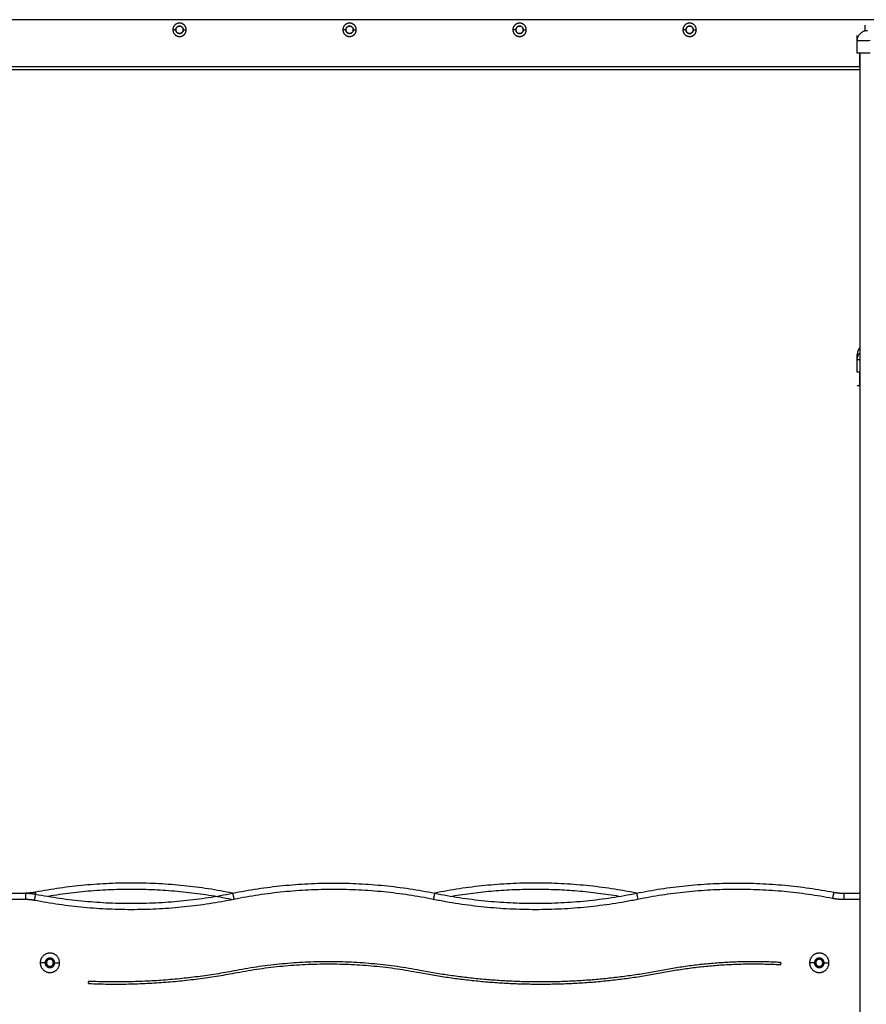
# Model space of a CAD drawing. Units: millimetres. Extents: x 114 to 125.4, y 1465.2 to 1480.1.
# Drawn here: x 116.3 to 117.1, y 1476.2 to 1477.1 of the extents above; entities that cross this region are included whole.
import ezdxf

# ---------------------------------------------------------------- set-up
doc = ezdxf.new("R2010")
doc.units = ezdxf.units.MM
doc.layers.add('s025_$Visible$Curves', color=7, linetype='Continuous')
doc.layers.add('s025_$Visible$Tangents', color=8, linetype='Continuous')

# ---------------------------------------------------------------- blocks, each defined once
blk = doc.blocks.new('S057-B')
at = {"layer": 's025_$Visible$Curves', "lineweight": -3}
for points, weights, knots in [([(116.4101, 1477.09752), (116.4101, 1477.10382), (116.4038, 1477.10382), (116.3975, 1477.10382), (116.3975, 1477.09752)], [1, 0.707106781187, 1, 0.707106781187, 1], [0, 0, 0, 9.896017, 9.896017, 19.792034, 19.792034, 19.792034]), ([(116.3975, 1477.09752), (116.3975, 1477.09122), (116.4038, 1477.09122), (116.4101, 1477.09122), (116.4101, 1477.09752)], [1, 0.707106781187, 1, 0.707106781187, 1], [0, 0, 0, 9.896017, 9.896017, 19.792034, 19.792034, 19.792034]), ([(116.4003, 1477.09752), (116.4003, 1477.10102), (116.4038, 1477.10102), (116.4073, 1477.10102), (116.4073, 1477.09752)], [1, 0.707106781187, 1, 0.707106781187, 1], [0, 0, 0, 5.497787, 5.497787, 10.995574, 10.995574, 10.995574]), ([(116.4073, 1477.09752), (116.4073, 1477.09402), (116.4038, 1477.09402), (116.4003, 1477.09402), (116.4003, 1477.09752)], [1, 0.707106781187, 1, 0.707106781187, 1], [0, 0, 0, 5.497787, 5.497787, 10.995574, 10.995574, 10.995574]), ([(116.5701, 1477.09752), (116.5701, 1477.10382), (116.5638, 1477.10382), (116.5575, 1477.10382), (116.5575, 1477.09752)], [1, 0.707106781187, 1, 0.707106781187, 1], [0, 0, 0, 9.896017, 9.896017, 19.792034, 19.792034, 19.792034]), ([(116.5575, 1477.09752), (116.5575, 1477.09122), (116.5638, 1477.09122), (116.5701, 1477.09122), (116.5701, 1477.09752)], [1, 0.707106781187, 1, 0.707106781187, 1], [0, 0, 0, 9.896017, 9.896017, 19.792034, 19.792034, 19.792034]), ([(116.5603, 1477.09752), (116.5603, 1477.10102), (116.5638, 1477.10102), (116.5673, 1477.10102), (116.5673, 1477.09752)], [1, 0.707106781187, 1, 0.707106781187, 1], [0, 0, 0, 5.497787, 5.497787, 10.995574, 10.995574, 10.995574]), ([(116.5673, 1477.09752), (116.5673, 1477.09402), (116.5638, 1477.09402), (116.5603, 1477.09402), (116.5603, 1477.09752)], [1, 0.707106781187, 1, 0.707106781187, 1], [0, 0, 0, 5.497787, 5.497787, 10.995574, 10.995574, 10.995574]), ([(116.7301, 1477.09752), (116.7301, 1477.10382), (116.7238, 1477.10382), (116.7175, 1477.10382), (116.7175, 1477.09752)], [1, 0.707106781187, 1, 0.707106781187, 1], [0, 0, 0, 9.896017, 9.896017, 19.792034, 19.792034, 19.792034]), ([(116.7175, 1477.09752), (116.7175, 1477.09122), (116.7238, 1477.09122), (116.7301, 1477.09122), (116.7301, 1477.09752)], [1, 0.707106781187, 1, 0.707106781187, 1], [0, 0, 0, 9.896017, 9.896017, 19.792034, 19.792034, 19.792034]), ([(116.7273, 1477.09752), (116.7273, 1477.10102), (116.7238, 1477.10102), (116.7203, 1477.10102), (116.7203, 1477.09752)], [1, 0.707106781187, 1, 0.707106781187, 1], [0, 0, 0, 5.497787, 5.497787, 10.995574, 10.995574, 10.995574]), ([(116.7203, 1477.09752), (116.7203, 1477.09402), (116.7238, 1477.09402), (116.7273, 1477.09402), (116.7273, 1477.09752)], [1, 0.707106781187, 1, 0.707106781187, 1], [0, 0, 0, 5.497787, 5.497787, 10.995574, 10.995574, 10.995574]), ([(116.8901, 1477.09752), (116.8901, 1477.10382), (116.8838, 1477.10382), (116.8775, 1477.10382), (116.8775, 1477.09752)], [1, 0.707106781187, 1, 0.707106781187, 1], [0, 0, 0, 9.896017, 9.896017, 19.792034, 19.792034, 19.792034]), ([(116.8775, 1477.09752), (116.8775, 1477.09122), (116.8838, 1477.09122), (116.8901, 1477.09122), (116.8901, 1477.09752)], [1, 0.707106781187, 1, 0.707106781187, 1], [0, 0, 0, 9.896017, 9.896017, 19.792034, 19.792034, 19.792034]), ([(116.8873, 1477.09752), (116.8873, 1477.10102), (116.8838, 1477.10102), (116.8803, 1477.10102), (116.8803, 1477.09752)], [1, 0.707106781187, 1, 0.707106781187, 1], [0, 0, 0, 5.497787, 5.497787, 10.995574, 10.995574, 10.995574]), ([(116.8803, 1477.09752), (116.8803, 1477.09402), (116.8838, 1477.09402), (116.8873, 1477.09402), (116.8873, 1477.09752)], [1, 0.707106781187, 1, 0.707106781187, 1], [0, 0, 0, 5.497787, 5.497787, 10.995574, 10.995574, 10.995574]), ([(116.29092, 1476.2202), (116.29092, 1476.22932), (116.2818, 1476.22932), (116.27267, 1476.22932), (116.27267, 1476.2202)], [1, 0.707106781187, 1, 0.707106781187, 1], [0, 0, 0, 14.333516, 14.333516, 28.667033, 28.667033, 28.667033]), ([(117.01492, 1476.2202), (117.01492, 1476.22932), (117.0058, 1476.22932), (116.99667, 1476.22932), (116.99667, 1476.2202)], [1, 0.707106781187, 1, 0.707106781187, 1], [0, 0, 0, 14.333516, 14.333516, 28.667033, 28.667033, 28.667033]), ([(116.27267, 1476.2202), (116.27267, 1476.21107), (116.2818, 1476.21107), (116.29092, 1476.21107), (116.29092, 1476.2202)], [1, 0.707106781187, 1, 0.707106781187, 1], [0, 0, 0, 14.333516, 14.333516, 28.667033, 28.667033, 28.667033]), ([(116.2863, 1476.2202), (116.2863, 1476.2247), (116.2818, 1476.2247), (116.2773, 1476.2247), (116.2773, 1476.2202)], [1, 0.707106781187, 1, 0.707106781187, 1], [0, 0, 0, 7.068583, 7.068583, 14.137167, 14.137167, 14.137167]), ([(116.2773, 1476.2202), (116.2773, 1476.2157), (116.2818, 1476.2157), (116.2863, 1476.2157), (116.2863, 1476.2202)], [1, 0.707106781187, 1, 0.707106781187, 1], [0, 0, 0, 7.068583, 7.068583, 14.137167, 14.137167, 14.137167]), ([(116.28593, 1476.2202), (116.28593, 1476.22433), (116.2818, 1476.22433), (116.27766, 1476.22433), (116.27766, 1476.2202)], [1, 0.707106781187, 1, 0.707106781187, 1], [0, 0, 0, 6.49574, 6.49574, 12.99148, 12.99148, 12.99148]), ([(116.27766, 1476.2202), (116.27766, 1476.21606), (116.2818, 1476.21606), (116.28593, 1476.21606), (116.28593, 1476.2202)], [1, 0.707106781187, 1, 0.707106781187, 1], [0, 0, 0, 6.49574, 6.49574, 12.99148, 12.99148, 12.99148]), ([(116.2778, 1476.2202), (116.2778, 1476.21816), (116.27945, 1476.21696), (116.28109, 1476.21576), (116.28303, 1476.21639)], [1, 0.891006524188, 1, 0.891006524188, 1], [0, 0, 0, 3.769911, 3.769911, 7.539822, 7.539822, 7.539822]), ([(116.28562, 1476.2202), (116.28562, 1476.22402), (116.2818, 1476.22402), (116.27798, 1476.22402), (116.27798, 1476.2202)], [1, 0.707106781187, 1, 0.707106781187, 1], [0, 0, 0, 5.997817, 5.997817, 11.995635, 11.995635, 11.995635]), ([(116.27798, 1476.2202), (116.27798, 1476.21638), (116.2818, 1476.21638), (116.28562, 1476.21638), (116.28562, 1476.2202)], [1, 0.707106781187, 1, 0.707106781187, 1], [0, 0, 0, 5.997817, 5.997817, 11.995635, 11.995635, 11.995635]), ([(116.28548, 1476.2202), (116.28548, 1476.22388), (116.2818, 1476.22388), (116.27811, 1476.22388), (116.27811, 1476.2202)], [1, 0.707106781187, 1, 0.707106781187, 1], [0, 0, 0, 5.787225, 5.787225, 11.574449, 11.574449, 11.574449]), ([(116.28512, 1476.2202), (116.28512, 1476.22352), (116.2818, 1476.22352), (116.27847, 1476.22352), (116.27847, 1476.2202)], [1, 0.707106781187, 1, 0.707106781187, 1], [0, 0, 0, 5.220412, 5.220412, 10.440824, 10.440824, 10.440824]), ([(116.27847, 1476.2202), (116.27847, 1476.21687), (116.2818, 1476.21687), (116.28512, 1476.21687), (116.28512, 1476.2202)], [1, 0.707106781187, 1, 0.707106781187, 1], [0, 0, 0, 5.220412, 5.220412, 10.440824, 10.440824, 10.440824]), ([(116.2858, 1476.2202), (116.2858, 1476.22224), (116.28415, 1476.22343), (116.2825, 1476.22463), (116.28056, 1476.224)], [1, 0.891006524188, 1, 0.891006524188, 1], [0, 0, 0, 3.769911, 3.769911, 7.539822, 7.539822, 7.539822]), ([(116.9688, 1476.21852), (116.9698, 1476.21847), (116.96985, 1476.21947), (116.96991, 1476.22047), (116.96891, 1476.22052)], [1, 0.707106781187, 1, 0.707106781187, 1], [0, 0, 0, 1.570796, 1.570796, 3.141593, 3.141593, 3.141593]), ([(116.99667, 1476.2202), (116.99667, 1476.21107), (117.0058, 1476.21107), (117.01492, 1476.21107), (117.01492, 1476.2202)], [1, 0.707106781187, 1, 0.707106781187, 1], [0, 0, 0, 14.333516, 14.333516, 28.667033, 28.667033, 28.667033]), ([(117.0103, 1476.2202), (117.0103, 1476.2247), (117.0058, 1476.2247), (117.0013, 1476.2247), (117.0013, 1476.2202)], [1, 0.707106781187, 1, 0.707106781187, 1], [0, 0, 0, 7.068583, 7.068583, 14.137167, 14.137167, 14.137167]), ([(117.0013, 1476.2202), (117.0013, 1476.2157), (117.0058, 1476.2157), (117.0103, 1476.2157), (117.0103, 1476.2202)], [1, 0.707106781187, 1, 0.707106781187, 1], [0, 0, 0, 7.068583, 7.068583, 14.137167, 14.137167, 14.137167]), ([(117.00993, 1476.2202), (117.00993, 1476.22433), (117.0058, 1476.22433), (117.00166, 1476.22433), (117.00166, 1476.2202)], [1, 0.707106781187, 1, 0.707106781187, 1], [0, 0, 0, 6.49574, 6.49574, 12.99148, 12.99148, 12.99148]), ([(117.00166, 1476.2202), (117.00166, 1476.21606), (117.0058, 1476.21606), (117.00993, 1476.21606), (117.00993, 1476.2202)], [1, 0.707106781187, 1, 0.707106781187, 1], [0, 0, 0, 6.49574, 6.49574, 12.99148, 12.99148, 12.99148]), ([(117.00962, 1476.2202), (117.00962, 1476.22402), (117.0058, 1476.22402), (117.00198, 1476.22402), (117.00198, 1476.2202)], [1, 0.707106781187, 1, 0.707106781187, 1], [0, 0, 0, 5.997817, 5.997817, 11.995635, 11.995635, 11.995635]), ([(117.00198, 1476.2202), (117.00198, 1476.21638), (117.0058, 1476.21638), (117.00962, 1476.21638), (117.00962, 1476.2202)], [1, 0.707106781187, 1, 0.707106781187, 1], [0, 0, 0, 5.997817, 5.997817, 11.995635, 11.995635, 11.995635]), ([(117.00912, 1476.2202), (117.00912, 1476.22352), (117.0058, 1476.22352), (117.00247, 1476.22352), (117.00247, 1476.2202)], [1, 0.707106781187, 1, 0.707106781187, 1], [0, 0, 0, 5.220412, 5.220412, 10.440824, 10.440824, 10.440824]), ([(117.00247, 1476.2202), (117.00247, 1476.21687), (117.0058, 1476.21687), (117.00912, 1476.21687), (117.00912, 1476.2202)], [1, 0.707106781187, 1, 0.707106781187, 1], [0, 0, 0, 5.220412, 5.220412, 10.440824, 10.440824, 10.440824]), ([(117.0098, 1476.2202), (117.0098, 1476.22224), (117.00815, 1476.22343), (117.0065, 1476.22463), (117.00456, 1476.224)], [1, 0.891006524188, 1, 0.891006524188, 1], [0, 0, 0, 3.769911, 3.769911, 7.539822, 7.539822, 7.539822]), ([(116.31888, 1476.20271), (116.31788, 1476.20275), (116.31784, 1476.20175), (116.3178, 1476.20075), (116.3188, 1476.20071)], [1, 0.707106781187, 1, 0.707106781187, 1], [0, 0, 0, 1.570796, 1.570796, 3.141593, 3.141593, 3.141593])]:
    blk.add_rational_spline(points, weights, degree=2, knots=knots, dxfattribs=at)
for points, degree, knots in [([(116.4073, 1477.09752), (116.4073, 1477.09792), (116.40723, 1477.09831), (116.40697, 1477.09905), (116.40677, 1477.0994), (116.40628, 1477.10002), (116.40598, 1477.10028), (116.40532, 1477.1007), (116.40495, 1477.10085), (116.40418, 1477.10102), (116.40378, 1477.10105), (116.403, 1477.10095), (116.40262, 1477.10084), (116.40191, 1477.1005), (116.40158, 1477.10026), (116.40103, 1477.09971), (116.4008, 1477.09938), (116.40047, 1477.09867), (116.40036, 1477.09828), (116.4003, 1477.09777), (116.4003, 1477.09765), (116.4003, 1477.09752)], 3, [0, 0, 0, 0, 0.0537209, 0.0537209, 0.1074419, 0.1074419, 0.1611585, 0.1611585, 0.2148515, 0.2148515, 0.2685141, 0.2685141, 0.3221595, 0.3221595, 0.3758133, 0.3758133, 0.4294949, 0.4294949, 0.4832047, 0.4832047, 0.4999954, 0.4999954, 0.4999954, 0.4999954]), ([(116.4003, 1477.09752), (116.4003, 1477.09779), (116.40033, 1477.09807), (116.40048, 1477.09871), (116.40064, 1477.09908), (116.40106, 1477.09974), (116.40133, 1477.10004), (116.40195, 1477.10052), (116.4023, 1477.10071), (116.40305, 1477.10096), (116.40344, 1477.10103), (116.40423, 1477.10102), (116.40462, 1477.10095), (116.40536, 1477.10068), (116.40571, 1477.10048), (116.40632, 1477.09999), (116.40658, 1477.09968), (116.40699, 1477.09901), (116.40714, 1477.09864), (116.40727, 1477.09802), (116.4073, 1477.09777), (116.4073, 1477.09752)], 3, [0.4999492, 0.4999492, 0.4999492, 0.4999492, 0.5368626, 0.5368626, 0.590582, 0.590582, 0.6443024, 0.6443024, 0.6980043, 0.6980043, 0.7516759, 0.7516759, 0.8053242, 0.8053242, 0.8589726, 0.8589726, 0.9126445, 0.9126445, 0.9663466, 0.9663466, 1, 1, 1, 1]), ([(116.4073, 1477.09752), (116.4073, 1477.09713), (116.40723, 1477.09673), (116.40697, 1477.09599), (116.40677, 1477.09564), (116.40628, 1477.09503), (116.40598, 1477.09476), (116.40532, 1477.09435), (116.40495, 1477.09419), (116.40418, 1477.09402), (116.40378, 1477.094), (116.403, 1477.09409), (116.40262, 1477.09421), (116.40191, 1477.09455), (116.40158, 1477.09478), (116.40103, 1477.09534), (116.4008, 1477.09567), (116.40047, 1477.09638), (116.40036, 1477.09677), (116.4003, 1477.09728), (116.4003, 1477.0974), (116.4003, 1477.09752)], 3, [0, 0, 0, 0, 0.0537061, 0.0537061, 0.1074127, 0.1074127, 0.1611069, 0.1611069, 0.2147864, 0.2147864, 0.2684572, 0.2684572, 0.3221248, 0.3221248, 0.3757938, 0.3757938, 0.4294694, 0.4294694, 0.4831576, 0.4831576, 0.4999492, 0.4999492, 0.4999492, 0.4999492]), ([(116.4003, 1477.09752), (116.4003, 1477.09725), (116.40033, 1477.09698), (116.40048, 1477.09634), (116.40064, 1477.09597), (116.40106, 1477.09531), (116.40133, 1477.09501), (116.40195, 1477.09452), (116.4023, 1477.09433), (116.40305, 1477.09408), (116.40344, 1477.09402), (116.40423, 1477.09403), (116.40462, 1477.0941), (116.40536, 1477.09437), (116.40571, 1477.09457), (116.40632, 1477.09506), (116.40658, 1477.09537), (116.40699, 1477.09603), (116.40714, 1477.09641), (116.40727, 1477.09703), (116.4073, 1477.09728), (116.4073, 1477.09752)], 3, [0.4999954, 0.4999954, 0.4999954, 0.4999954, 0.5369268, 0.5369268, 0.5906425, 0.5906425, 0.6443421, 0.6443421, 0.6980256, 0.6980256, 0.7516985, 0.7516985, 0.8053666, 0.8053666, 0.8590347, 0.8590347, 0.9127076, 0.9127076, 0.9663913, 0.9663913, 1, 1, 1, 1]), ([(116.5673, 1477.09752), (116.5673, 1477.09792), (116.56723, 1477.09831), (116.56697, 1477.09905), (116.56677, 1477.0994), (116.56628, 1477.10002), (116.56598, 1477.10028), (116.56532, 1477.1007), (116.56495, 1477.10085), (116.56418, 1477.10102), (116.56378, 1477.10105), (116.563, 1477.10095), (116.56262, 1477.10084), (116.56191, 1477.1005), (116.56158, 1477.10026), (116.56103, 1477.09971), (116.5608, 1477.09938), (116.56047, 1477.09867), (116.56036, 1477.09828), (116.5603, 1477.09777), (116.5603, 1477.09765), (116.5603, 1477.09752)], 3, [0, 0, 0, 0, 0.0537209, 0.0537209, 0.1074419, 0.1074419, 0.1611585, 0.1611585, 0.2148515, 0.2148515, 0.2685141, 0.2685141, 0.3221595, 0.3221595, 0.3758133, 0.3758133, 0.4294949, 0.4294949, 0.4832047, 0.4832047, 0.4999954, 0.4999954, 0.4999954, 0.4999954]), ([(116.5603, 1477.09752), (116.5603, 1477.09779), (116.56033, 1477.09807), (116.56048, 1477.09871), (116.56064, 1477.09908), (116.56106, 1477.09974), (116.56133, 1477.10004), (116.56195, 1477.10052), (116.5623, 1477.10071), (116.56305, 1477.10096), (116.56344, 1477.10103), (116.56423, 1477.10102), (116.56462, 1477.10095), (116.56536, 1477.10068), (116.56571, 1477.10048), (116.56632, 1477.09999), (116.56658, 1477.09968), (116.56699, 1477.09901), (116.56714, 1477.09864), (116.56727, 1477.09802), (116.5673, 1477.09777), (116.5673, 1477.09752)], 3, [0.4999492, 0.4999492, 0.4999492, 0.4999492, 0.5368626, 0.5368626, 0.590582, 0.590582, 0.6443024, 0.6443024, 0.6980043, 0.6980043, 0.7516759, 0.7516759, 0.8053242, 0.8053242, 0.8589726, 0.8589726, 0.9126445, 0.9126445, 0.9663466, 0.9663466, 1, 1, 1, 1]), ([(116.5673, 1477.09752), (116.5673, 1477.09713), (116.56723, 1477.09673), (116.56697, 1477.09599), (116.56677, 1477.09564), (116.56628, 1477.09503), (116.56598, 1477.09476), (116.56532, 1477.09435), (116.56495, 1477.09419), (116.56418, 1477.09402), (116.56378, 1477.094), (116.563, 1477.09409), (116.56262, 1477.09421), (116.56191, 1477.09455), (116.56158, 1477.09478), (116.56103, 1477.09534), (116.5608, 1477.09567), (116.56047, 1477.09638), (116.56036, 1477.09677), (116.5603, 1477.09728), (116.5603, 1477.0974), (116.5603, 1477.09752)], 3, [0, 0, 0, 0, 0.0537061, 0.0537061, 0.1074127, 0.1074127, 0.1611069, 0.1611069, 0.2147864, 0.2147864, 0.2684572, 0.2684572, 0.3221248, 0.3221248, 0.3757938, 0.3757938, 0.4294694, 0.4294694, 0.4831576, 0.4831576, 0.4999492, 0.4999492, 0.4999492, 0.4999492]), ([(116.5603, 1477.09752), (116.5603, 1477.09725), (116.56033, 1477.09698), (116.56048, 1477.09634), (116.56064, 1477.09597), (116.56106, 1477.09531), (116.56133, 1477.09501), (116.56195, 1477.09452), (116.5623, 1477.09433), (116.56305, 1477.09408), (116.56344, 1477.09402), (116.56423, 1477.09403), (116.56462, 1477.0941), (116.56536, 1477.09437), (116.56571, 1477.09457), (116.56632, 1477.09506), (116.56658, 1477.09537), (116.56699, 1477.09603), (116.56714, 1477.09641), (116.56727, 1477.09703), (116.5673, 1477.09728), (116.5673, 1477.09752)], 3, [0.4999954, 0.4999954, 0.4999954, 0.4999954, 0.5369268, 0.5369268, 0.5906425, 0.5906425, 0.6443421, 0.6443421, 0.6980256, 0.6980256, 0.7516985, 0.7516985, 0.8053666, 0.8053666, 0.8590347, 0.8590347, 0.9127076, 0.9127076, 0.9663913, 0.9663913, 1, 1, 1, 1]), ([(116.7273, 1477.09752), (116.7273, 1477.09792), (116.72723, 1477.09831), (116.72697, 1477.09905), (116.72677, 1477.0994), (116.72628, 1477.10002), (116.72598, 1477.10028), (116.72532, 1477.1007), (116.72495, 1477.10085), (116.72418, 1477.10102), (116.72378, 1477.10105), (116.723, 1477.10095), (116.72262, 1477.10084), (116.72191, 1477.1005), (116.72158, 1477.10026), (116.72103, 1477.09971), (116.7208, 1477.09938), (116.72047, 1477.09867), (116.72036, 1477.09828), (116.7203, 1477.09777), (116.7203, 1477.09765), (116.7203, 1477.09752)], 3, [0, 0, 0, 0, 0.0537209, 0.0537209, 0.1074419, 0.1074419, 0.1611585, 0.1611585, 0.2148515, 0.2148515, 0.2685141, 0.2685141, 0.3221595, 0.3221595, 0.3758133, 0.3758133, 0.4294949, 0.4294949, 0.4832047, 0.4832047, 0.4999954, 0.4999954, 0.4999954, 0.4999954]), ([(116.7203, 1477.09752), (116.7203, 1477.09779), (116.72033, 1477.09807), (116.72048, 1477.09871), (116.72064, 1477.09908), (116.72106, 1477.09974), (116.72133, 1477.10004), (116.72195, 1477.10052), (116.7223, 1477.10071), (116.72305, 1477.10096), (116.72344, 1477.10103), (116.72423, 1477.10102), (116.72462, 1477.10095), (116.72536, 1477.10068), (116.72571, 1477.10048), (116.72632, 1477.09999), (116.72658, 1477.09968), (116.72699, 1477.09901), (116.72714, 1477.09864), (116.72727, 1477.09802), (116.7273, 1477.09777), (116.7273, 1477.09752)], 3, [0.4999492, 0.4999492, 0.4999492, 0.4999492, 0.5368626, 0.5368626, 0.590582, 0.590582, 0.6443024, 0.6443024, 0.6980043, 0.6980043, 0.7516759, 0.7516759, 0.8053242, 0.8053242, 0.8589726, 0.8589726, 0.9126445, 0.9126445, 0.9663466, 0.9663466, 1, 1, 1, 1]), ([(116.7273, 1477.09752), (116.7273, 1477.09713), (116.72723, 1477.09673), (116.72697, 1477.09599), (116.72677, 1477.09564), (116.72628, 1477.09503), (116.72598, 1477.09476), (116.72532, 1477.09435), (116.72495, 1477.09419), (116.72418, 1477.09402), (116.72378, 1477.094), (116.723, 1477.09409), (116.72262, 1477.09421), (116.72191, 1477.09455), (116.72158, 1477.09478), (116.72103, 1477.09534), (116.7208, 1477.09567), (116.72047, 1477.09638), (116.72036, 1477.09677), (116.7203, 1477.09728), (116.7203, 1477.0974), (116.7203, 1477.09752)], 3, [0, 0, 0, 0, 0.0537061, 0.0537061, 0.1074127, 0.1074127, 0.1611069, 0.1611069, 0.2147864, 0.2147864, 0.2684572, 0.2684572, 0.3221248, 0.3221248, 0.3757938, 0.3757938, 0.4294694, 0.4294694, 0.4831576, 0.4831576, 0.4999492, 0.4999492, 0.4999492, 0.4999492]), ([(116.7203, 1477.09752), (116.7203, 1477.09725), (116.72033, 1477.09698), (116.72048, 1477.09634), (116.72064, 1477.09597), (116.72106, 1477.09531), (116.72133, 1477.09501), (116.72195, 1477.09452), (116.7223, 1477.09433), (116.72305, 1477.09408), (116.72344, 1477.09402), (116.72423, 1477.09403), (116.72462, 1477.0941), (116.72536, 1477.09437), (116.72571, 1477.09457), (116.72632, 1477.09506), (116.72658, 1477.09537), (116.72699, 1477.09603), (116.72714, 1477.09641), (116.72727, 1477.09703), (116.7273, 1477.09728), (116.7273, 1477.09752)], 3, [0.4999954, 0.4999954, 0.4999954, 0.4999954, 0.5369268, 0.5369268, 0.5906425, 0.5906425, 0.6443421, 0.6443421, 0.6980256, 0.6980256, 0.7516985, 0.7516985, 0.8053666, 0.8053666, 0.8590347, 0.8590347, 0.9127076, 0.9127076, 0.9663913, 0.9663913, 1, 1, 1, 1]), ([(116.8873, 1477.09752), (116.8873, 1477.09792), (116.88723, 1477.09831), (116.88697, 1477.09905), (116.88677, 1477.0994), (116.88628, 1477.10002), (116.88598, 1477.10028), (116.88532, 1477.1007), (116.88495, 1477.10085), (116.88418, 1477.10102), (116.88378, 1477.10105), (116.883, 1477.10095), (116.88262, 1477.10084), (116.88191, 1477.1005), (116.88158, 1477.10026), (116.88103, 1477.09971), (116.8808, 1477.09938), (116.88047, 1477.09867), (116.88036, 1477.09828), (116.8803, 1477.09777), (116.8803, 1477.09765), (116.8803, 1477.09752)], 3, [0, 0, 0, 0, 0.0537209, 0.0537209, 0.1074419, 0.1074419, 0.1611585, 0.1611585, 0.2148515, 0.2148515, 0.2685141, 0.2685141, 0.3221595, 0.3221595, 0.3758133, 0.3758133, 0.4294949, 0.4294949, 0.4832047, 0.4832047, 0.4999954, 0.4999954, 0.4999954, 0.4999954]), ([(116.8803, 1477.09752), (116.8803, 1477.09779), (116.88033, 1477.09807), (116.88048, 1477.09871), (116.88064, 1477.09908), (116.88106, 1477.09974), (116.88133, 1477.10004), (116.88195, 1477.10052), (116.8823, 1477.10071), (116.88305, 1477.10096), (116.88344, 1477.10103), (116.88423, 1477.10102), (116.88462, 1477.10095), (116.88536, 1477.10068), (116.88571, 1477.10048), (116.88632, 1477.09999), (116.88658, 1477.09968), (116.88699, 1477.09901), (116.88714, 1477.09864), (116.88727, 1477.09802), (116.8873, 1477.09777), (116.8873, 1477.09752)], 3, [0.4999492, 0.4999492, 0.4999492, 0.4999492, 0.5368626, 0.5368626, 0.590582, 0.590582, 0.6443024, 0.6443024, 0.6980043, 0.6980043, 0.7516759, 0.7516759, 0.8053242, 0.8053242, 0.8589726, 0.8589726, 0.9126445, 0.9126445, 0.9663466, 0.9663466, 1, 1, 1, 1]), ([(116.8873, 1477.09752), (116.8873, 1477.09713), (116.88723, 1477.09673), (116.88697, 1477.09599), (116.88677, 1477.09564), (116.88628, 1477.09503), (116.88598, 1477.09476), (116.88532, 1477.09435), (116.88495, 1477.09419), (116.88418, 1477.09402), (116.88378, 1477.094), (116.883, 1477.09409), (116.88262, 1477.09421), (116.88191, 1477.09455), (116.88158, 1477.09478), (116.88103, 1477.09534), (116.8808, 1477.09567), (116.88047, 1477.09638), (116.88036, 1477.09677), (116.8803, 1477.09728), (116.8803, 1477.0974), (116.8803, 1477.09752)], 3, [0, 0, 0, 0, 0.0537061, 0.0537061, 0.1074127, 0.1074127, 0.1611069, 0.1611069, 0.2147864, 0.2147864, 0.2684572, 0.2684572, 0.3221248, 0.3221248, 0.3757938, 0.3757938, 0.4294694, 0.4294694, 0.4831576, 0.4831576, 0.4999492, 0.4999492, 0.4999492, 0.4999492]), ([(116.8803, 1477.09752), (116.8803, 1477.09725), (116.88033, 1477.09698), (116.88048, 1477.09634), (116.88064, 1477.09597), (116.88106, 1477.09531), (116.88133, 1477.09501), (116.88195, 1477.09452), (116.8823, 1477.09433), (116.88305, 1477.09408), (116.88344, 1477.09402), (116.88423, 1477.09403), (116.88462, 1477.0941), (116.88536, 1477.09437), (116.88571, 1477.09457), (116.88632, 1477.09506), (116.88658, 1477.09537), (116.88699, 1477.09603), (116.88714, 1477.09641), (116.88727, 1477.09703), (116.8873, 1477.09728), (116.8873, 1477.09752)], 3, [0.4999954, 0.4999954, 0.4999954, 0.4999954, 0.5369268, 0.5369268, 0.5906425, 0.5906425, 0.6443421, 0.6443421, 0.6980256, 0.6980256, 0.7516985, 0.7516985, 0.8053666, 0.8053666, 0.8590347, 0.8590347, 0.9127076, 0.9127076, 0.9663913, 0.9663913, 1, 1, 1, 1]), ([(117.04155, 1477.08737), (117.04155, 1477.08835), (117.04171, 1477.08937), (117.04222, 1477.09088), (117.04244, 1477.09138), (117.04297, 1477.09234), (117.04328, 1477.0928), (117.04397, 1477.09367), (117.04435, 1477.09408), (117.04518, 1477.09482), (117.04562, 1477.09515), (117.04701, 1477.09603), (117.048, 1477.09644), (117.04899, 1477.09669)], 3, [-13.1129, -13.1129, -13.1129, -13.1129, -9.866303, -9.866303, -8.221919, -8.221919, -6.577535, -6.577535, -4.933151, -4.933151, -3.288768, -3.288768, 0, 0, 0, 0]), ([(117.04155, 1477.08734), (117.04155, 1477.08815), (117.04155, 1477.08921), (117.04155, 1477.09005), (117.04155, 1477.09037), (117.04155, 1477.09043), (117.04155, 1477.09055), (117.04155, 1477.09073), (117.04155, 1477.09089), (117.04155, 1477.09141), (117.04155, 1477.09172), (117.04155, 1477.09204), (117.04155, 1477.09215), (117.04155, 1477.09221), (117.04155, 1477.09224), (117.04155, 1477.09224), (117.04155, 1477.09224)], 3, [0.016974, 0.016974, 0.016974, 0.016974, 9.545659, 14.318488, 14.318488, 15.511695, 15.511695, 16.704903, 19.091317, 19.091317, 28.636976, 28.636976, 33.409805, 35.79622, 35.79622, 38.182634, 38.182634, 38.182634, 38.182634]), ([(117.04155, 1477.08737), (117.04155, 1477.08737), (117.04155, 1477.08736), (117.04155, 1477.08735), (117.04155, 1477.08734), (117.04155, 1477.08734)], 3, [0.00017697, 0.00017697, 0.00017697, 0.00017697, 0.01927203, 0.01927203, 0.03854404, 0.03854404, 0.03854404, 0.03854404]), ([(117.05355, 1477.0757), (117.05276, 1477.0757), (117.05198, 1477.0757), (117.05043, 1477.0757), (117.04968, 1477.0757), (117.04823, 1477.0757), (117.04753, 1477.0757), (117.04623, 1477.0757), (117.04562, 1477.0757), (117.0445, 1477.0757), (117.04401, 1477.0757), (117.04313, 1477.0757), (117.04276, 1477.0757), (117.04216, 1477.0757), (117.04193, 1477.0757), (117.04162, 1477.0757), (117.04155, 1477.0757), (117.04155, 1477.0757)], 3, [-18.879974, -18.879974, -18.879974, -18.879974, -16.519977, -16.519977, -14.15998, -14.15998, -11.799984, -11.799984, -9.439987, -9.439987, -7.07999, -7.07999, -4.719993, -4.719993, -2.359997, -2.359997, 0, 0, 0, 0]), ([(117.04155, 1477.0757), (117.04155, 1477.07569), (117.04155, 1477.07567), (117.04155, 1477.0756), (117.04155, 1477.07543), (117.04155, 1477.07503), (117.04155, 1477.07415), (117.04155, 1477.07258), (117.04155, 1477.07034), (117.04155, 1477.06802), (117.04155, 1477.06605), (117.04155, 1477.0646), (117.04155, 1477.06366), (117.04155, 1477.06322), (117.04155, 1477.06304), (117.04155, 1477.06302)], 11, [-40.614737, -40.614737, -40.614737, -40.614737, -40.614737, -40.614737, -40.614737, -40.614737, -40.614737, -40.614737, -40.614737, -40.614737, -39.041931, -27.353014, -15.664097, -3.97518, -3.002073, -3.002073, -3.002073, -3.002073, -3.002073, -3.002073, -3.002073, -3.002073, -3.002073, -3.002073, -3.002073, -3.002073]), ([(117.04355, 1477.0757), (117.04355, 1477.07569), (117.04355, 1477.07567), (117.04355, 1477.07565), (117.04355, 1477.07563), (117.04355, 1477.07563), (117.04355, 1477.07562), (117.04355, 1477.07562), (117.04355, 1477.07562), (117.04355, 1477.07562), (117.04355, 1477.07562), (117.04355, 1477.0756), (117.04355, 1477.07557), (117.04355, 1477.07552), (117.04355, 1477.0755), (117.04355, 1477.07549), (117.04355, 1477.07548), (117.04355, 1477.07548), (117.04355, 1477.07547), (117.04355, 1477.07547), (117.04355, 1477.07544), (117.04355, 1477.07537), (117.04355, 1477.07529), (117.04355, 1477.07524), (117.04355, 1477.07522), (117.04355, 1477.0752), (117.04355, 1477.0752), (117.04355, 1477.07519), (117.04355, 1477.07519), (117.04355, 1477.07513), (117.04355, 1477.07502), (117.04355, 1477.07488), (117.04355, 1477.07481), (117.04355, 1477.07477), (117.04355, 1477.07475), (117.04355, 1477.07474), (117.04355, 1477.07473), (117.04355, 1477.07463), (117.04355, 1477.07447), (117.04355, 1477.07425), (117.04355, 1477.07414), (117.04355, 1477.07409), (117.04355, 1477.07406), (117.04355, 1477.07404), (117.04355, 1477.07388), (117.04355, 1477.07365), (117.04355, 1477.07336), (117.04355, 1477.0732), (117.04355, 1477.07312), (117.04355, 1477.07309), (117.04355, 1477.07306), (117.04355, 1477.07305), (117.04355, 1477.07287), (117.04355, 1477.07259), (117.04355, 1477.07222), (117.04355, 1477.07203), (117.04355, 1477.07193), (117.04355, 1477.07188), (117.04355, 1477.07186), (117.04355, 1477.07185), (117.04355, 1477.07184), (117.04355, 1477.07164), (117.04355, 1477.07132), (117.04355, 1477.0709), (117.04355, 1477.07067), (117.04355, 1477.07056), (117.04355, 1477.0705), (117.04355, 1477.07047), (117.04355, 1477.07045), (117.04355, 1477.07045), (117.04355, 1477.07044), (117.04355, 1477.07034), (117.04355, 1477.07017), (117.04355, 1477.06994), (117.04355, 1477.06982), (117.04355, 1477.06976), (117.04355, 1477.06973), (117.04355, 1477.06972), (117.04355, 1477.06971), (117.04355, 1477.0697), (117.04355, 1477.06957), (117.04355, 1477.06939), (117.04355, 1477.06917), (117.04355, 1477.06907), (117.04355, 1477.06901), (117.04355, 1477.06899), (117.04355, 1477.06897), (117.04355, 1477.06897), (117.04355, 1477.06868), (117.04355, 1477.06829), (117.04355, 1477.06788), (117.04355, 1477.0677), (117.04355, 1477.0676), (117.04355, 1477.06756), (117.04355, 1477.06754), (117.04355, 1477.06753), (117.04355, 1477.06752), (117.04355, 1477.06752), (117.04355, 1477.06727), (117.04355, 1477.06692), (117.04355, 1477.06655), (117.04355, 1477.06637), (117.04355, 1477.06628), (117.04355, 1477.06624), (117.04355, 1477.06622), (117.04355, 1477.06621), (117.04355, 1477.0662), (117.04355, 1477.06599), (117.04355, 1477.06568), (117.04355, 1477.06536), (117.04355, 1477.0652), (117.04355, 1477.06514), (117.04355, 1477.0651), (117.04355, 1477.06508), (117.04355, 1477.0647), (117.04355, 1477.06424), (117.04355, 1477.0638), (117.04355, 1477.0636), (117.04355, 1477.06351), (117.04355, 1477.06347), (117.04355, 1477.06345), (117.04355, 1477.06343), (117.04355, 1477.06343), (117.04355, 1477.06327), (117.04355, 1477.06313), (117.04355, 1477.06302)], 3, [0, 0, 0, 0, 1.251686, 1.87753, 2.190451, 2.346912, 2.425142, 2.464258, 2.483815, 2.483815, 2.503373, 2.503373, 3.755059, 4.380902, 4.693824, 4.850285, 4.928515, 4.96763, 4.96763, 5.006745, 5.006745, 6.258432, 6.884275, 7.197197, 7.353657, 7.431888, 7.471003, 7.471003, 7.510118, 7.510118, 8.761804, 9.387648, 9.700569, 9.85703, 9.93526, 9.93526, 10.013491, 10.013491, 11.265177, 11.89102, 12.203942, 12.360403, 12.360403, 12.516864, 12.516864, 13.76855, 14.394393, 14.707315, 14.863775, 14.942006, 14.942006, 15.020236, 15.020236, 16.271923, 16.897766, 17.210687, 17.367148, 17.445379, 17.484494, 17.484494, 17.523609, 17.523609, 18.775295, 19.401138, 19.71406, 19.870521, 19.948751, 19.987866, 20.007424, 20.007424, 20.026982, 20.026982, 20.652825, 20.965746, 21.122207, 21.200438, 21.239553, 21.25911, 21.25911, 21.278668, 21.278668, 21.904511, 22.217433, 22.373894, 22.452124, 22.491239, 22.491239, 22.530354, 22.530354, 23.782041, 24.407884, 24.720805, 24.877266, 24.955497, 24.994612, 25.014169, 25.014169, 25.033727, 25.033727, 26.285413, 26.911257, 27.224178, 27.380639, 27.458869, 27.497985, 27.497985, 27.5371, 27.5371, 28.788786, 29.414629, 29.727551, 29.884012, 29.884012, 30.040472, 30.040472, 32.543845, 33.795532, 34.421375, 34.734296, 34.890757, 34.968987, 34.968987, 35.047218, 35.047218, 37.178954, 37.178954, 37.178954, 37.178954]), ([(117.04155, 1476.78737), (117.04155, 1476.78835), (117.04171, 1476.78937), (117.04222, 1476.79088), (117.04244, 1476.79138), (117.04297, 1476.79234), (117.04328, 1476.7928), (117.04368, 1476.79331), (117.04374, 1476.79338), (117.0438, 1476.79345)], 3, [-13.1129, -13.1129, -13.1129, -13.1129, -9.866303, -9.866303, -8.221919, -8.221919, -6.577535, -6.577535, -6.306116, -6.306116, -6.306116, -6.306116]), ([(117.04155, 1476.78734), (117.04155, 1476.78815), (117.04155, 1476.78921), (117.04155, 1476.79005), (117.04155, 1476.79037), (117.04155, 1476.79043), (117.04155, 1476.79055), (117.04155, 1476.79073), (117.04155, 1476.79089), (117.04155, 1476.79141), (117.04155, 1476.79172), (117.04155, 1476.79204), (117.04155, 1476.79215), (117.04155, 1476.79221), (117.04155, 1476.79224), (117.04155, 1476.79224), (117.04155, 1476.79224)], 3, [0.016974, 0.016974, 0.016974, 0.016974, 9.545659, 14.318488, 14.318488, 15.511695, 15.511695, 16.704903, 19.091317, 19.091317, 28.636976, 28.636976, 33.409805, 35.79622, 35.79622, 38.182634, 38.182634, 38.182634, 38.182634]), ([(117.04155, 1476.78737), (117.04155, 1476.78737), (117.04155, 1476.78736), (117.04155, 1476.78735), (117.04155, 1476.78734), (117.04155, 1476.78734)], 3, [0.00017697, 0.00017697, 0.00017697, 0.00017697, 0.01927203, 0.01927203, 0.03854404, 0.03854404, 0.03854404, 0.03854404]), ([(117.0438, 1476.7757), (117.04372, 1476.7757), (117.04364, 1476.7757), (117.04313, 1476.7757), (117.04276, 1476.7757), (117.04216, 1476.7757), (117.04193, 1476.7757), (117.04162, 1476.7757), (117.04155, 1476.7757), (117.04155, 1476.7757)], 3, [-7.479903, -7.479903, -7.479903, -7.479903, -7.07999, -7.07999, -4.719993, -4.719993, -2.359997, -2.359997, 0, 0, 0, 0]), ([(117.04155, 1476.7757), (117.04155, 1476.77569), (117.04155, 1476.77567), (117.04155, 1476.7756), (117.04155, 1476.77543), (117.04155, 1476.77499), (117.04155, 1476.77401), (117.04155, 1476.77219), (117.04155, 1476.7696), (117.04155, 1476.7671), (117.04155, 1476.76515), (117.04155, 1476.76385), (117.04155, 1476.76313), (117.04155, 1476.76283), (117.04155, 1476.76272), (117.04155, 1476.7627)], 11, [-40.614737, -40.614737, -40.614737, -40.614737, -40.614737, -40.614737, -40.614737, -40.614737, -40.614737, -40.614737, -40.614737, -40.614737, -39.041931, -27.353014, -15.664097, -3.97518, 0, 0, 0, 0, 0, 0, 0, 0, 0, 0, 0, 0]), ([(117.04355, 1476.7757), (117.04355, 1476.77569), (117.04355, 1476.77567), (117.04355, 1476.77565), (117.04355, 1476.77563), (117.04355, 1476.77563), (117.04355, 1476.77562), (117.04355, 1476.77562), (117.04355, 1476.77562), (117.04355, 1476.77562), (117.04355, 1476.77562), (117.04355, 1476.7756), (117.04355, 1476.77557), (117.04355, 1476.77552), (117.04355, 1476.7755), (117.04355, 1476.77549), (117.04355, 1476.77548), (117.04355, 1476.77548), (117.04355, 1476.77547), (117.04355, 1476.77547), (117.04355, 1476.77544), (117.04355, 1476.77537), (117.04355, 1476.77529), (117.04355, 1476.77524), (117.04355, 1476.77522), (117.04355, 1476.7752), (117.04355, 1476.7752), (117.04355, 1476.77519), (117.04355, 1476.77519), (117.04355, 1476.77513), (117.04355, 1476.77502), (117.04355, 1476.77488), (117.04355, 1476.77481), (117.04355, 1476.77477), (117.04355, 1476.77475), (117.04355, 1476.77474), (117.04355, 1476.77473), (117.04355, 1476.77463), (117.04355, 1476.77447), (117.04355, 1476.77425), (117.04355, 1476.77414), (117.04355, 1476.77409), (117.04355, 1476.77406), (117.04355, 1476.77404), (117.04355, 1476.77388), (117.04355, 1476.77365), (117.04355, 1476.77336), (117.04355, 1476.7732), (117.04355, 1476.77312), (117.04355, 1476.77309), (117.04355, 1476.77306), (117.04355, 1476.77305), (117.04355, 1476.77287), (117.04355, 1476.77259), (117.04355, 1476.77222), (117.04355, 1476.77203), (117.04355, 1476.77193), (117.04355, 1476.77188), (117.04355, 1476.77186), (117.04355, 1476.77185), (117.04355, 1476.77184), (117.04355, 1476.77164), (117.04355, 1476.77132), (117.04355, 1476.7709), (117.04355, 1476.77067), (117.04355, 1476.77056), (117.04355, 1476.7705), (117.04355, 1476.77047), (117.04355, 1476.77045), (117.04355, 1476.77045), (117.04355, 1476.77044), (117.04355, 1476.77034), (117.04355, 1476.77017), (117.04355, 1476.76994), (117.04355, 1476.76982), (117.04355, 1476.76976), (117.04355, 1476.76973), (117.04355, 1476.76972), (117.04355, 1476.76971), (117.04355, 1476.7697), (117.04355, 1476.76957), (117.04355, 1476.76939), (117.04355, 1476.76917), (117.04355, 1476.76907), (117.04355, 1476.76901), (117.04355, 1476.76899), (117.04355, 1476.76897), (117.04355, 1476.76897), (117.04355, 1476.76868), (117.04355, 1476.76829), (117.04355, 1476.76788), (117.04355, 1476.7677), (117.04355, 1476.7676), (117.04355, 1476.76756), (117.04355, 1476.76754), (117.04355, 1476.76753), (117.04355, 1476.76752), (117.04355, 1476.76752), (117.04355, 1476.76727), (117.04355, 1476.76692), (117.04355, 1476.76655), (117.04355, 1476.76637), (117.04355, 1476.76628), (117.04355, 1476.76624), (117.04355, 1476.76622), (117.04355, 1476.76621), (117.04355, 1476.7662), (117.04355, 1476.76599), (117.04355, 1476.76568), (117.04355, 1476.76536), (117.04355, 1476.7652), (117.04355, 1476.76514), (117.04355, 1476.7651), (117.04355, 1476.76508), (117.04355, 1476.7647), (117.04355, 1476.76424), (117.04355, 1476.7638), (117.04355, 1476.7636), (117.04355, 1476.76351), (117.04355, 1476.76347), (117.04355, 1476.76345), (117.04355, 1476.76343), (117.04355, 1476.76343), (117.04355, 1476.76306), (117.04355, 1476.76282), (117.04355, 1476.7627)], 3, [0, 0, 0, 0, 1.251686, 1.87753, 2.190451, 2.346912, 2.425142, 2.464258, 2.483815, 2.483815, 2.503373, 2.503373, 3.755059, 4.380902, 4.693824, 4.850285, 4.928515, 4.96763, 4.96763, 5.006745, 5.006745, 6.258432, 6.884275, 7.197197, 7.353657, 7.431888, 7.471003, 7.471003, 7.510118, 7.510118, 8.761804, 9.387648, 9.700569, 9.85703, 9.93526, 9.93526, 10.013491, 10.013491, 11.265177, 11.89102, 12.203942, 12.360403, 12.360403, 12.516864, 12.516864, 13.76855, 14.394393, 14.707315, 14.863775, 14.942006, 14.942006, 15.020236, 15.020236, 16.271923, 16.897766, 17.210687, 17.367148, 17.445379, 17.484494, 17.484494, 17.523609, 17.523609, 18.775295, 19.401138, 19.71406, 19.870521, 19.948751, 19.987866, 20.007424, 20.007424, 20.026982, 20.026982, 20.652825, 20.965746, 21.122207, 21.200438, 21.239553, 21.25911, 21.25911, 21.278668, 21.278668, 21.904511, 22.217433, 22.373894, 22.452124, 22.491239, 22.491239, 22.530354, 22.530354, 23.782041, 24.407884, 24.720805, 24.877266, 24.955497, 24.994612, 25.014169, 25.014169, 25.033727, 25.033727, 26.285413, 26.911257, 27.224178, 27.380639, 27.458869, 27.497985, 27.497985, 27.5371, 27.5371, 28.788786, 29.414629, 29.727551, 29.884012, 29.884012, 30.040472, 30.040472, 32.543845, 33.795532, 34.421375, 34.734296, 34.890757, 34.968987, 34.968987, 35.047218, 35.047218, 40.053963, 40.053963, 40.053963, 40.053963])]:
    blk.add_open_spline(points, degree=degree, knots=knots, dxfattribs=at)
for points in [[(117.04155, 1477.0757), (117.04155, 1477.08152), (117.04155, 1477.08734)], [(117.0438, 1477.0757), (117.0438, 1476.3112), (117.0438, 1475.5467)], [(117.0438, 1477.06002), (116.6438, 1477.06002), (116.2438, 1477.06002)], [(117.04155, 1476.7757), (117.04155, 1476.78152), (117.04155, 1476.78734)], [(117.04355, 1476.7627), (117.04255, 1476.7627), (117.04155, 1476.7627)], [(116.2438, 1476.28568), (116.2513, 1476.28568), (116.2588, 1476.28568)], [(117.0288, 1476.28568), (117.0363, 1476.28568), (117.0438, 1476.28568)], [(116.27847, 1476.2202), (116.27823, 1476.2202), (116.27798, 1476.2202)], [(116.28512, 1476.2202), (116.28537, 1476.2202), (116.28562, 1476.2202)], [(117.00198, 1476.2202), (117.00182, 1476.2202), (117.00166, 1476.2202)], [(117.00962, 1476.2202), (117.00977, 1476.2202), (117.00993, 1476.2202)]]:
    blk.add_open_spline(points, degree=2, dxfattribs=at)
for points, weights in [([(117.0438, 1476.79856), (117.04155, 1476.79581), (117.04155, 1476.79224)], [0.897776549922, 0.892623551955, 0.999996056174]), ([(116.45377, 1476.28568), (116.3611, 1476.30445), (116.26825, 1476.28658)], [1, 0.981051247034, 1]), ([(116.4538, 1476.28568), (116.5488, 1476.30491), (116.6438, 1476.28568)], [1, 0.980116418923, 1]), ([(116.8338, 1476.28568), (116.7388, 1476.30491), (116.6438, 1476.28568)], [1, 0.980116418923, 1]), ([(116.83382, 1476.28568), (116.9265, 1476.30445), (117.01935, 1476.28658)], [1, 0.981051247034, 1]), ([(116.26825, 1476.28658), (116.26357, 1476.28568), (116.2588, 1476.28568)], [1, 0.995483571747, 1]), ([(116.2588, 1476.28568), (116.26356, 1476.28568), (116.26824, 1476.28478)], [1, 0.995488710451, 1]), ([(116.26824, 1476.28478), (116.36111, 1476.26691), (116.4538, 1476.28568)], [1, 0.981067527706, 1]), ([(116.4538, 1476.28568), (116.45378, 1476.28568), (116.45377, 1476.28568)], [0.999994007566, 0.999997003331, 1]), ([(116.6438, 1476.28568), (116.73881, 1476.26644), (116.83382, 1476.28568)], [1, 0.980110484988, 1]), ([(117.01935, 1476.28658), (117.02403, 1476.28568), (117.0288, 1476.28568)], [1, 0.995483571747, 1]), ([(116.28056, 1476.224), (116.2778, 1476.2231), (116.2778, 1476.2202)], [1, 0.809016994375, 1]), ([(116.28303, 1476.21639), (116.2858, 1476.21729), (116.2858, 1476.2202)], [1, 0.809016994375, 1]), ([(116.63004, 1476.21301), (116.5438, 1476.22956), (116.45755, 1476.21301)], [1, 0.982085206789, 1]), ([(116.45793, 1476.21105), (116.5438, 1476.22752), (116.62966, 1476.21105)], [1, 0.982085206789, 1]), ([(116.96891, 1476.22052), (116.91277, 1476.22361), (116.85755, 1476.21301)], [1, 0.992539125843, 1]), ([(116.85793, 1476.21105), (116.9129, 1476.2216), (116.9688, 1476.21852)], [1, 0.992539125843, 1]), ([(117.00456, 1476.224), (117.0018, 1476.2231), (117.0018, 1476.2202)], [1, 0.809016994375, 1]), ([(116.3188, 1476.20071), (116.38896, 1476.19781), (116.45793, 1476.21105)], [1, 0.993345442868, 1]), ([(116.45755, 1476.21301), (116.38881, 1476.19982), (116.31888, 1476.20271)], [1, 0.993345442868, 1]), ([(116.62966, 1476.21105), (116.7438, 1476.18915), (116.85793, 1476.21105)], [1, 0.982085206789, 1]), ([(116.85755, 1476.21301), (116.7438, 1476.19118), (116.63004, 1476.21301)], [1, 0.982085206789, 1])]:
    blk.add_rational_spline(points, weights, degree=2, dxfattribs=at)
at = {"layer": 's025_$Visible$Tangents', "lineweight": -3}
for points, degree in [([(117.08028, 1477.10702), (116.64551, 1477.10702), (116.21073, 1477.10702)], 2), ([(116.4003, 1477.09752), (116.3989, 1477.09752), (116.3975, 1477.09752)], 2), ([(116.4073, 1477.09752), (116.4087, 1477.09752), (116.4101, 1477.09752)], 2), ([(116.5603, 1477.09752), (116.5589, 1477.09752), (116.5575, 1477.09752)], 2), ([(116.5673, 1477.09752), (116.5687, 1477.09752), (116.5701, 1477.09752)], 2), ([(116.7203, 1477.09752), (116.7189, 1477.09752), (116.7175, 1477.09752)], 2), ([(116.7273, 1477.09752), (116.7287, 1477.09752), (116.7301, 1477.09752)], 2), ([(116.8803, 1477.09752), (116.8789, 1477.09752), (116.8775, 1477.09752)], 2), ([(116.8873, 1477.09752), (116.8887, 1477.09752), (116.8901, 1477.09752)], 2), ([(117.04155, 1477.08734), (117.04155, 1477.08734), (117.04155, 1477.08734), (117.04155, 1477.08734)], 3), ([(116.24605, 1477.06302), (116.64492, 1477.06302), (117.0438, 1477.06302)], 2), ([(117.04155, 1476.78734), (117.04155, 1476.78734), (117.04155, 1476.78734), (117.04155, 1476.78734)], 3), ([(116.2588, 1476.27968), (116.2513, 1476.27968), (116.2438, 1476.27968)], 2), ([(117.0438, 1476.27968), (117.0363, 1476.27968), (117.0288, 1476.27968)], 2), ([(116.2773, 1476.2202), (116.27498, 1476.2202), (116.27267, 1476.2202)], 2), ([(116.27798, 1476.2202), (116.27789, 1476.2202), (116.2778, 1476.2202)], 2), ([(116.28562, 1476.2202), (116.28571, 1476.2202), (116.2858, 1476.2202)], 2), ([(116.2863, 1476.2202), (116.28861, 1476.2202), (116.29092, 1476.2202)], 2), ([(117.0013, 1476.2202), (116.99898, 1476.2202), (116.99667, 1476.2202)], 2), ([(117.0103, 1476.2202), (117.01261, 1476.2202), (117.01492, 1476.2202)], 2)]:
    blk.add_open_spline(points, degree=degree, dxfattribs=at)
for points, knots in [([(117.04899, 1477.09669), (117.04897, 1477.09796), (117.04892, 1477.10077), (117.0489, 1477.10189), (117.0489, 1477.10189)], [0, 0, 0, 0, 15.335891, 40.710981, 40.710981, 40.710981, 40.710981]), ([(117.04155, 1477.08737), (117.04155, 1477.08835), (117.04171, 1477.08937), (117.04222, 1477.09088), (117.04244, 1477.09138), (117.04297, 1477.09234), (117.04328, 1477.0928), (117.04397, 1477.09367), (117.04435, 1477.09408), (117.04518, 1477.09482), (117.04562, 1477.09515), (117.04701, 1477.09603), (117.048, 1477.09644), (117.04899, 1477.09669)], [0.042165, 0.042165, 0.042165, 0.042165, 3.288716, 3.288716, 4.933073, 4.933073, 6.577431, 6.577431, 8.221789, 8.221789, 9.866147, 9.866147, 13.154862, 13.154862, 13.154862, 13.154862]), ([(117.05355, 1477.08734), (117.05274, 1477.0873), (117.05194, 1477.08727), (117.0508, 1477.08723), (117.05042, 1477.08722), (117.04988, 1477.0872), (117.0497, 1477.0872), (117.04943, 1477.08719), (117.0493, 1477.08719), (117.04914, 1477.08718), (117.04908, 1477.08718), (117.04904, 1477.08718), (117.04902, 1477.08718), (117.04751, 1477.08714), (117.04617, 1477.08712), (117.04451, 1477.08712), (117.04401, 1477.08713), (117.04335, 1477.08714), (117.04314, 1477.08715), (117.04286, 1477.08716), (117.04273, 1477.08716), (117.04258, 1477.08717), (117.04251, 1477.08717), (117.04248, 1477.08718), (117.04246, 1477.08718), (117.04245, 1477.08718), (117.04216, 1477.0872), (117.04194, 1477.08722), (117.04163, 1477.08727), (117.04155, 1477.0873), (117.04155, 1477.08734)], [-18.903298, -18.903298, -18.903298, -18.903298, -16.540386, -16.540386, -15.35893, -15.35893, -14.768202, -14.768202, -14.472838, -14.325156, -14.251315, -14.251315, -14.177474, -14.177474, -9.451649, -9.451649, -7.088737, -7.088737, -5.907281, -5.907281, -5.316553, -5.021189, -4.873507, -4.799666, -4.799666, -4.725825, -4.725825, -2.362912, -2.362912, -0.011213, -0.011213, -0.011213, -0.011213]), ([(117.04155, 1476.78737), (117.04155, 1476.78835), (117.04171, 1476.78937), (117.04222, 1476.79088), (117.04244, 1476.79138), (117.04297, 1476.79234), (117.04328, 1476.7928), (117.04368, 1476.79331), (117.04374, 1476.79338), (117.0438, 1476.79345)], [0.042165, 0.042165, 0.042165, 0.042165, 3.288716, 3.288716, 4.933073, 4.933073, 6.577431, 6.577431, 6.848691, 6.848691, 6.848691, 6.848691]), ([(117.0438, 1476.78713), (117.04372, 1476.78713), (117.04364, 1476.78713), (117.04335, 1476.78714), (117.04314, 1476.78715), (117.04286, 1476.78716), (117.04273, 1476.78716), (117.04258, 1476.78717), (117.04251, 1476.78717), (117.04248, 1476.78718), (117.04246, 1476.78718), (117.04245, 1476.78718), (117.04216, 1476.7872), (117.04194, 1476.78722), (117.04163, 1476.78727), (117.04155, 1476.7873), (117.04155, 1476.78734)], [-7.491272, -7.491272, -7.491272, -7.491272, -7.088737, -7.088737, -5.907281, -5.907281, -5.316553, -5.021189, -4.873507, -4.799666, -4.799666, -4.725825, -4.725825, -2.362912, -2.362912, -0.011213, -0.011213, -0.011213, -0.011213])]:
    blk.add_open_spline(points, degree=3, knots=knots, dxfattribs=at)
blk.add_rational_spline([(117.05112, 1477.09669), (117.05085, 1477.09662), (117.05043, 1477.09654), (117.04993, 1477.09648), (117.04959, 1477.09646), (117.04932, 1477.09648), (117.04907, 1477.09654), (117.04899, 1477.09663), (117.04899, 1477.09669)], [0.999998587727, 0.999998653903, 0.999998733883, 0.999998789691, 0.999998803595, 0.999998787858, 0.999998730714, 0.999998651809, 0.999998587727], degree=3, knots=[-3.406541, -3.406541, -3.406541, -3.406541, -2.56158, -2.128809, -1.689511, -1.250424, -0.818281, 0, 0, 0, 0], dxfattribs=at)
for points, weights in [([(116.2588, 1476.28568), (116.2588, 1476.28568), (116.2588, 1476.27968)], [1, 0.707106781187, 1]), ([(116.26824, 1476.28478), (116.26824, 1476.28478), (116.26711, 1476.27889)], [1, 0.707106781187, 1]), ([(116.26861, 1476.28471), (116.26825, 1476.28658), (116.26825, 1476.28658)], [0.853806670638, 0.847463070096, 1]), ([(116.45258, 1476.2798), (116.36664, 1476.2972), (116.28018, 1476.28264)], [1, 0.982185450245, 0.997867372109]), ([(116.4538, 1476.28568), (116.4538, 1476.28568), (116.45499, 1476.2798)], [1, 0.707106781187, 1]), ([(116.64261, 1476.2798), (116.5488, 1476.29879), (116.45499, 1476.2798)], [1, 0.980116418923, 1]), ([(116.6438, 1476.28568), (116.6438, 1476.28568), (116.64261, 1476.2798)], [1, 0.707106781187, 1]), ([(116.81729, 1476.28264), (116.7388, 1476.29585), (116.6603, 1476.28264)], [0.996976512535, 0.983139906671, 0.996976511969]), ([(116.83382, 1476.28568), (116.83382, 1476.28568), (116.83502, 1476.2798)], [1, 0.707106781187, 1]), ([(117.01821, 1476.28069), (116.92653, 1476.29833), (116.83502, 1476.2798)], [1, 0.981051247034, 1]), ([(117.01935, 1476.28658), (117.01935, 1476.28658), (117.01821, 1476.28069)], [1, 0.707106781187, 1]), ([(117.0288, 1476.28568), (117.0288, 1476.28568), (117.0288, 1476.27968)], [1, 0.707106781187, 1]), ([(116.26711, 1476.27889), (116.26299, 1476.27968), (116.2588, 1476.27968)], [1, 0.995488710451, 1]), ([(116.45499, 1476.2798), (116.36114, 1476.2608), (116.26711, 1476.27889)], [1, 0.981067527706, 1]), ([(116.83502, 1476.2798), (116.73881, 1476.26032), (116.64261, 1476.2798)], [1, 0.980110484988, 1]), ([(117.0288, 1476.27968), (117.02346, 1476.27968), (117.01821, 1476.28069)], [1, 0.995483571747, 1])]:
    blk.add_rational_spline(points, weights, degree=2, dxfattribs=at)

msp = doc.modelspace()

# ---------------------------------------------------------------- block references
msp.add_blockref('S057-B', (0, 0))

doc.saveas('drawing.dxf')
